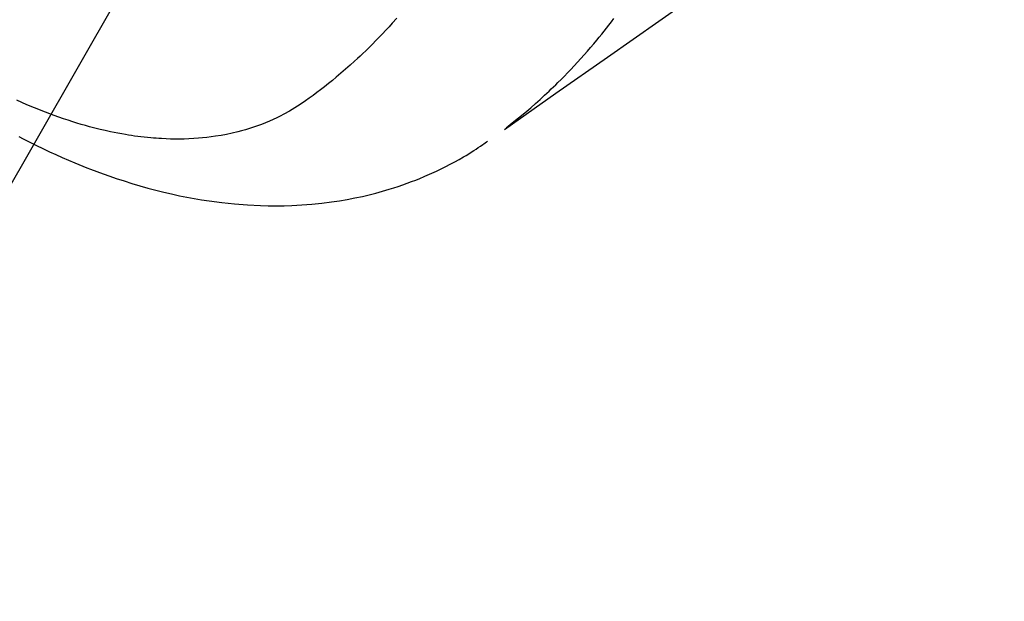
# Model space of a CAD drawing. Extents: x 0 to 26473, y -25 to 8845.
# Drawn here: x 15920 to 15951, y 6603 to 6622 of the extents above; entities that cross this region are included whole.
import ezdxf

# ---------------------------------------------------------------- set-up
doc = ezdxf.new("R2010")
doc.units = 0
doc.header["$LTSCALE"] = 50
doc.header["$MEASUREMENT"] = 0
doc.linetypes.add('HIDDEN', pattern=[0.375, 0.25, -0.125])
doc.layers.get('0').update_dxf_attribs({"linetype": 'CONTINUOUS'})
doc.layers.add('150-機器', color=8, linetype='CONTINUOUS')
doc.layers.add('160-文字', color=254, linetype='CONTINUOUS')
doc.styles.add('KH001', font='msgothic.ttc')
doc.dimstyles.new('KH1xx030', dxfattribs={"dimscale": 30, "dimtxt": 2, "dimasz": 0.6, "dimexe": 0.3, "dimexo": 1.2, "dimgap": 0.5, "dimtad": 3, "dimdec": 1, "dimdsep": 46, "dimlunit": 6, "dimtxsty": 'KH001', "dimblk": 'DOT', "dimcen": 1, "dimdle": 1, "dimclrd": 256, "dimclre": 256, "dimclrt": 256, "dimadec": 0, "dimazin": 0, "dimtfac": 1, "dimtdec": 1, "dimtix": 1, "dimtmove": 2, "dimatfit": 3, "dimldrblk": 'CLOSEDBLANK', "dimfxl": 1, "dimtolj": 1, "dimtzin": 0, "dimlwd": -1, "dimlwe": -1, "dimarcsym": 0})

# ---------------------------------------------------------------- blocks, each defined once
blk = doc.blocks.new('_ClosedBlank')
at = {"color": 0, "linetype": 'ByBlock', "lineweight": -2}
for p, q in [((-1, 0.1667), (0, 0)), ((-1, 0.1667), (-1, -0.1667)), ((0, 0), (-1, -0.1667))]:
    blk.add_line(p, q, dxfattribs=at)
blk = doc.blocks.new('_Dot')
at = {"color": 0, "linetype": 'ByBlock', "lineweight": -2}
blk.add_line((-0.5, 0), (-1, 0), dxfattribs=at)
at = {"color": 0, "linetype": 'ByBlock', "const_width": 0.5}
blk.add_lwpolyline([(-0.25, 0, 1), (0.25, 0, 1)], format="xyb", close=True, dxfattribs=at)
blk = doc.blocks.new('F402_H')
at = {"layer": '150-機器', "color": 13, "linetype": 'HIDDEN'}
for points in [[(-203.181, -170.273), (-204.816, -171.416), (-206.451, -172.56), (-208.085, -173.705), (-209.719, -174.851)], [(-209.665, -174.794), (-209.467, -174.636), (-209.269, -174.477), (-209.073, -174.316), (-208.879, -174.152), (-208.731, -174.023), (-208.586, -173.892), (-208.441, -173.76), (-208.299, -173.626), (-208.229, -173.559), (-208.159, -173.492), (-208.09, -173.425), (-208.021, -173.357), (-207.917, -173.254), (-207.814, -173.15), (-207.712, -173.045), (-207.611, -172.939), (-207.502, -172.824), (-207.395, -172.707), (-207.288, -172.59), (-207.183, -172.472), (-207.082, -172.358), (-206.982, -172.242), (-206.883, -172.126), (-206.785, -172.009), (-206.708, -171.916), (-206.632, -171.822), (-206.556, -171.728), (-206.481, -171.634), (-206.401, -171.532), (-206.321, -171.43), (-206.243, -171.327)], [(-213.13, -171.31), (-213.273, -171.472), (-213.376, -171.585), (-213.479, -171.698), (-213.584, -171.809), (-213.689, -171.919), (-213.795, -172.028), (-213.901, -172.136), (-214.008, -172.242), (-214.116, -172.348), (-214.202, -172.431), (-214.289, -172.514), (-214.377, -172.596), (-214.465, -172.677), (-214.608, -172.806), (-214.753, -172.934), (-214.899, -173.06), (-215.047, -173.184), (-215.172, -173.286), (-215.298, -173.388), (-215.424, -173.488), (-215.552, -173.587), (-215.668, -173.675), (-215.785, -173.762), (-215.904, -173.848), (-216.023, -173.932), (-216.19, -174.046), (-216.361, -174.155), (-216.534, -174.259), (-216.711, -174.358), (-216.823, -174.416), (-216.936, -174.472), (-217.051, -174.526), (-217.166, -174.577), (-217.293, -174.63), (-217.42, -174.68), (-217.548, -174.727), (-217.678, -174.772), (-217.801, -174.812), (-217.925, -174.85), (-218.05, -174.885), (-218.175, -174.918), (-218.35, -174.96), (-218.526, -174.997), (-218.703, -175.03), (-218.88, -175.059), (-219.015, -175.078), (-219.15, -175.094), (-219.285, -175.108), (-219.42, -175.12), (-219.569, -175.131), (-219.719, -175.139), (-219.868, -175.144), (-220.017, -175.146), (-220.161, -175.146), (-220.304, -175.144), (-220.447, -175.139), (-220.591, -175.132), (-220.674, -175.128), (-220.757, -175.122), (-220.84, -175.116), (-220.924, -175.109), (-221.029, -175.099), (-221.135, -175.088), (-221.241, -175.076), (-221.346, -175.062), (-221.442, -175.049), (-221.539, -175.035), (-221.635, -175.02), (-221.731, -175.004), (-221.851, -174.984), (-221.97, -174.961), (-222.089, -174.938), (-222.208, -174.914), (-222.374, -174.877), (-222.54, -174.839), (-222.704, -174.798), (-222.869, -174.755), (-223.003, -174.718), (-223.137, -174.679), (-223.271, -174.64), (-223.405, -174.598), (-223.552, -174.551), (-223.699, -174.502), (-223.845, -174.452), (-223.99, -174.4), (-224.128, -174.349), (-224.264, -174.298), (-224.401, -174.245), (-224.536, -174.19), (-224.617, -174.157), (-224.697, -174.124), (-224.777, -174.091), (-224.857, -174.056), (-225.018, -173.986), (-225.179, -173.913)], [(-225.115, -175.063), (-224.973, -175.137), (-224.766, -175.243), (-224.558, -175.346), (-224.349, -175.448), (-224.139, -175.547), (-223.94, -175.639), (-223.739, -175.728), (-223.538, -175.816), (-223.336, -175.901), (-223.212, -175.952), (-223.088, -176.003), (-222.963, -176.052), (-222.838, -176.101), (-222.637, -176.177), (-222.435, -176.251), (-222.233, -176.323), (-222.029, -176.392), (-221.779, -176.474), (-221.528, -176.552), (-221.276, -176.627), (-221.023, -176.698), (-220.773, -176.765), (-220.521, -176.828), (-220.269, -176.886), (-220.016, -176.941), (-219.784, -176.988), (-219.551, -177.03), (-219.318, -177.07), (-219.084, -177.106), (-218.678, -177.159), (-218.272, -177.202), (-217.864, -177.234), (-217.455, -177.254), (-217.205, -177.26), (-216.954, -177.262), (-216.704, -177.258), (-216.453, -177.251), (-216.137, -177.234), (-215.822, -177.21), (-215.508, -177.179), (-215.195, -177.139), (-214.949, -177.102), (-214.705, -177.06), (-214.461, -177.013), (-214.219, -176.961), (-214.006, -176.911), (-213.794, -176.857), (-213.583, -176.799), (-213.373, -176.738), (-213.228, -176.692), (-213.083, -176.645), (-212.94, -176.596), (-212.797, -176.545), (-212.663, -176.495), (-212.53, -176.443), (-212.398, -176.39), (-212.266, -176.335), (-212.24, -176.324), (-212.214, -176.313), (-212.189, -176.302), (-212.163, -176.291), (-212.015, -176.225), (-211.868, -176.158), (-211.722, -176.088), (-211.577, -176.017), (-211.434, -175.944), (-211.291, -175.869), (-211.15, -175.791), (-211.01, -175.71), (-210.929, -175.662), (-210.848, -175.612), (-210.767, -175.562), (-210.687, -175.511), (-210.616, -175.464), (-210.545, -175.417), (-210.475, -175.369), (-210.405, -175.32), (-210.366, -175.293), (-210.327, -175.265), (-210.289, -175.238), (-210.25, -175.21)]]:
    blk.add_lwpolyline(points, dxfattribs=at)

msp = doc.modelspace()

# ---------------------------------------------------------------- block references
at = {"layer": '150-機器'}
msp.add_blockref('F402_H', (16145.06, 6793.043), dxfattribs=at)

# ---------------------------------------------------------------- leaders
at = {"layer": '160-文字', "annotation_type": 0, "has_hookline": 1, "hookline_direction": 1}
for points, text_width in [([(16605.06, 6812.88), (16000.104, 5498.813), (15999.504, 5498.813)], 1240.62), ([(16874.508, 6805.567), (16502.598, 5216.218), (16501.998, 5216.218)], 1630.62), ([(16025.068, 6800.261), (15445.662, 5789.669), (15445.062, 5789.669)], 964.26)]:
    msp.add_leader(points, dimstyle='KH1xx030', override={"dimgap": 0.5, "dimtad": 1}, dxfattribs=dict(at, text_width=text_width))
at = {"layer": '160-文字'}
msp.add_leader([(16265.068, 6792.88), (15463.062, 5789.669)], dimstyle='KH1xx030', override={"dimgap": 0.5, "dimtad": 1}, dxfattribs=at)

doc.saveas('drawing.dxf')
